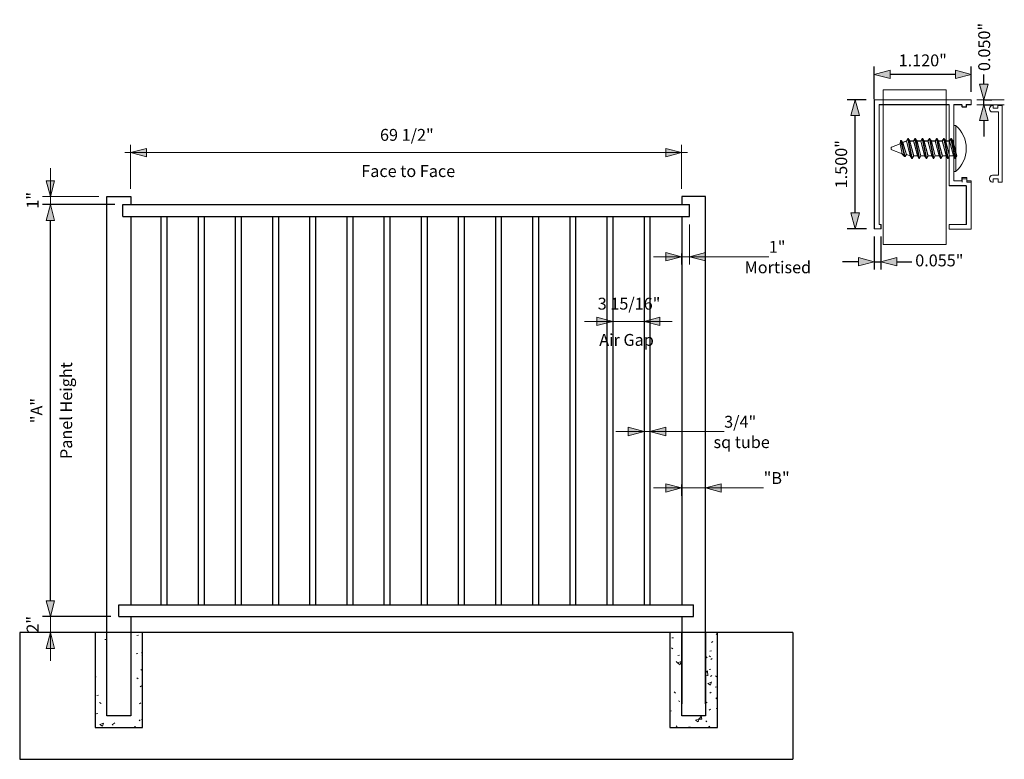
# Model space of a CAD drawing. Units: inches. Extents: x 27 to 152, y -5 to 88.
import ezdxf

# ---------------------------------------------------------------- set-up
doc = ezdxf.new("R2010")
doc.units = ezdxf.units.IN
doc.header["$MEASUREMENT"] = 0
for name, color, linetype, lineweight in [('A-ANNO-DIMS', 211, 'Continuous', 9), ('A-ANNO-DIMS-16', 211, 'Continuous', 9), ('A-DETL-GENF', 92, 'Continuous', 9), ('A-DETL-MEDM', 33, 'Continuous', 30), ('MUCCANTERBURY4R8W_dwg', 8, 'Continuous', 9), ('PAGE_1', 7, 'Continuous', 9)]:
    doc.layers.add(name, color=color, linetype=linetype, lineweight=lineweight)
doc.styles.add('Times New Roman', font='times.ttf', dxfattribs={"height": 1.5})
doc.dimstyles.new('Linear_-_3_32__Times_New_Roman', dxfattribs={"dimscale": 12, "dimtxt": 1.570434, "dimasz": 0.166667, "dimexe": 0.083333, "dimexo": 0.083333, "dimgap": 0.083333, "dimtad": 1, "dimdec": 4, "dimrnd": 0.0625, "dimzin": 0, "dimdsep": 46, "dimlunit": 5, "dimtxsty": 'Times New Roman', "dimsah": 1, "dimcen": 0.09, "dimdle": 0.0625, "dimazin": 0, "dimtfac": 1, "dimtdec": 4, "dimtix": 1, "dimtmove": 0, "dimatfit": 3, "dimfxl": 1, "dimtvp": 1, "dimtfill": 1, "dimfrac": 2, "dimtolj": 1, "dimtzin": 0, "dimarcsym": 2})
doc.dimstyles.new('Linear_-_3_32__Times_New_Roman_1', dxfattribs={"dimscale": 12, "dimtxt": 1.570434, "dimasz": 0.166667, "dimexe": 0.083333, "dimexo": 0.083333, "dimgap": 0.083333, "dimtad": 1, "dimdec": 4, "dimrnd": 0.0625, "dimzin": 0, "dimdsep": 46, "dimlunit": 5, "dimtxsty": 'Times New Roman', "dimsah": 1, "dimcen": 0.09, "dimdle": 0.0625, "dimazin": 0, "dimtfac": 1, "dimtdec": 4, "dimtix": 1, "dimtmove": 1, "dimatfit": 3, "dimfxl": 1, "dimtvp": 1, "dimtfill": 1, "dimfrac": 2, "dimtolj": 1, "dimtzin": 0, "dimarcsym": 2})
pattern_1 = [(50, (0, 0), (4.5907, -0.40187), [0.48, -5.28]), (355, (0, 0), (-0.88784, 4.8137), [0.384, -4.224]), (100.451, (0.3825, -0.0335), (3.70197, 4.41272), [0.40794, -4.487]), (46.184, (0, 1.28), (6.83066, -1.05904), [0.72, -7.92]), (96.636, (0.569, 1.192), (5.98166, 6.234), [0.6119, -6.731]), (351.184, (0, 1.28), (5.9821, 6.23382), [0.576, -6.336]), (21, (0.64, 0.96), (3.82029, -2.5771), [0.48, -5.28]), (326, (0.64, 0.96), (1.5572, 4.64059), [0.384, -4.224]), (71.451, (0.9584, 0.7453), (5.37715, 2.0647), [0.40794, -4.487]), (37.5, (0, 0), (0.077972, 2.130786), [0.2112, -3.962, 0.2112, -4.077, -4.24]), (37.5, (0, 0), (0.077972, 2.130786), [-8.461, 0.2112, -4.029]), (7.5, (0, 0), (1.683907, 2.52439), [0.2112, -2.234, 0.2112, -3.866, -1.616]), (7.5, (0, 0), (1.683907, 2.52439), [-6.522, 0.2112, -1.405]), (327.5, (-1.427, 0), (3.416527, -0.144297), [0.2112, -1.389, 0.2112, -4.781, -6.624]), (327.5, (-1.427, 0), (3.416527, -0.144297), [-6.592, 0.2112, -6.413]), (317.5, (-2.067, 0), (3.73246, 0.640715), [0.2112, -1.869, 0.2112, -3.104, -4.704]), (317.5, (-2.067, 0), (3.73246, 0.640715), [-5.395, 0.2112, -4.493])]

# ---------------------------------------------------------------- blocks, each defined once
blk = doc.blocks.new('MUCCANTERBURY4R8W_dwg-1206957-Detail')
at = {"layer": 'PAGE_1'}
for p, q in [((80.46, 77.72), (83.91, 77.72)), ((80.46, 77.11), (83.91, 77.11)), ((77.8, 74.51), (77.8, 68.65)), ((71.33, 70.58), (71.03, 70.88))]:
    blk.add_line(p, q, dxfattribs=at)
at = {"layer": 'PAGE_1', "flags": 128}
for points in [[(68.61, 78.99), (76.59, 78.99), (76.59, 59.45), (68.61, 59.45), (68.61, 78.99), (76.59, 78.99), (76.59, 59.45), (68.61, 59.45)], [(77.54, 67.51), (78.57, 67.51), (78.57, 67.94), (79.18, 67.94), (79.18, 67.51), (79.72, 67.51), (79.72, 61.4), (76.94, 61.4), (76.94, 62.01), (79.11, 62.01), (79.11, 66.91), (76.94, 66.91), (76.94, 77.13), (68.11, 77.13), (68.11, 62.01), (68.35, 62.01), (68.35, 61.46), (67.5, 61.46), (67.5, 77.73), (79.72, 77.73), (79.72, 77.13), (79.11, 77.13), (79.11, 76.83), (78.57, 76.83), (78.57, 77.13), (77.54, 77.13)], [(77.56, 67.5), (78.59, 67.5), (78.59, 67.92), (79.19, 67.92), (79.19, 67.5), (79.73, 67.5), (79.73, 61.39), (76.95, 61.39), (76.95, 61.99), (79.13, 61.99), (79.13, 66.89), (76.95, 66.89), (76.95, 77.11), (68.12, 77.11), (68.12, 61.99), (68.37, 61.99), (68.37, 61.45), (67.52, 61.45), (67.52, 77.72), (79.73, 77.72), (79.73, 77.11), (79.13, 77.11), (79.13, 76.81), (78.59, 76.81), (78.59, 77.11), (77.56, 77.11)], [(82.4, 76.99), (82.5, 76.99), (82.5, 76.66), (83.07, 76.66), (83.07, 76.99), (83.63, 76.99), (83.63, 67.35), (83.12, 67.35), (83.12, 67.74), (82.5, 67.74), (82.5, 67.35), (82.4, 67.35), (82.5, 67.35), (82.5, 67.74), (83.12, 67.74), (83.12, 67.35), (83.63, 67.35), (83.63, 76.99), (83.07, 76.99), (83.07, 76.66), (82.5, 76.66), (82.5, 76.99)], [(77.77, 74.49), (77.55, 74.49), (77.55, 68.67), (77.77, 68.67), (77.55, 68.67), (77.55, 74.49)], [(70.77, 72.17), (70.83, 72.59), (71.31, 70.6), (71.01, 70.9)], [(71.31, 70.6), (71.37, 70.6), (70.89, 72.59), (70.83, 72.59)], [(70.89, 72.59), (71.07, 72.35), (71.56, 70.84), (71.37, 70.6)], [(71.56, 70.84), (72.04, 70.66), (72.22, 70.35), (71.74, 72.83), (71.56, 72.53), (72.04, 70.66), (71.56, 72.53), (71.07, 72.35)], [(71.74, 72.83), (71.8, 72.83), (72.28, 70.35), (72.22, 70.35)], [(72.28, 70.35), (72.46, 70.66), (71.98, 72.53), (71.8, 72.83)], [(71.98, 72.53), (72.46, 72.53), (72.95, 70.66), (72.46, 70.66)], [(72.95, 70.66), (73.13, 70.35), (72.64, 72.83), (72.46, 72.53)], [(72.64, 72.83), (72.7, 72.83), (73.19, 70.35), (73.37, 70.66), (72.89, 72.53), (72.7, 72.83), (73.19, 70.35), (73.13, 70.35)], [(72.89, 72.53), (73.37, 72.53), (73.85, 70.66), (73.37, 70.66)], [(73.85, 70.66), (74.04, 70.35), (73.55, 72.83), (73.61, 72.83), (74.1, 70.35), (74.04, 70.35), (73.55, 72.83), (73.37, 72.53)], [(74.1, 70.35), (74.28, 70.66), (73.79, 72.53), (73.61, 72.83)], [(73.79, 72.53), (74.28, 72.53), (74.76, 70.66), (74.28, 70.66)], [(74.76, 70.66), (74.94, 70.35), (74.46, 72.83), (74.28, 72.53)], [(74.46, 72.83), (74.52, 72.83), (75, 70.35), (74.94, 70.35)], [(75, 70.35), (75.18, 70.66), (74.7, 72.53), (74.52, 72.83)], [(74.7, 72.53), (75.18, 72.53), (75.67, 70.66), (75.18, 70.66)], [(75.67, 70.66), (75.85, 70.35), (75.37, 72.83), (75.18, 72.53)], [(75.37, 72.83), (75.43, 72.83), (75.91, 70.35), (75.85, 70.35)], [(75.91, 70.35), (76.09, 70.66), (75.61, 72.53), (75.43, 72.83)], [(75.61, 72.53), (76.09, 72.53), (76.57, 70.66), (76.09, 70.66)], [(76.57, 70.66), (76.76, 70.35), (76.27, 72.83), (76.09, 72.53)], [(76.27, 72.83), (76.33, 72.83), (76.82, 70.35), (76.76, 70.35)], [(76.82, 70.35), (77, 70.66), (76.51, 72.53), (76.33, 72.83)], [(76.51, 72.53), (77, 72.53), (77.48, 70.66), (77, 70.66)], [(77.48, 70.66), (77.66, 70.35), (77.18, 72.83), (77, 72.53)], [(77.18, 72.83), (77.24, 72.83), (77.72, 70.35), (77.66, 70.35)], [(77.72, 70.35), (77.91, 70.66), (77.42, 72.53), (77.24, 72.83)], [(77.84, 70.66), (77.54, 70.66), (77.54, 72.53), (77.42, 72.53)]]:
    blk.add_lwpolyline(points, close=True, dxfattribs=at)
for points in [[(82.04, 76.56), (82.04, 76.59), (82.04, 76.63), (82.04, 76.59), (82.04, 76.56)], [(82.4, 68.21), (83.17, 68.21), (83.17, 76.19), (82.4, 76.19), (83.17, 76.19), (83.17, 68.21), (82.4, 68.21)], [(69.69, 71.73), (70.77, 72.18), (71.04, 70.91), (69.7, 71.42), (71.04, 70.91), (70.77, 72.18), (69.69, 71.73)], [(70.91, 72.58), (70.85, 72.58), (70.78, 72.15)], [(71.57, 70.82), (71.39, 70.58), (71.33, 70.58), (70.85, 72.58)], [(71.57, 72.52), (71.09, 72.34), (70.91, 72.58), (71.39, 70.58)], [(72.3, 70.34), (72.24, 70.34), (72.05, 70.64), (71.57, 70.82), (71.09, 72.34)], [(71.75, 72.82), (71.57, 72.52), (72.05, 70.64)], [(71.99, 72.52), (71.81, 72.82), (71.75, 72.82), (72.24, 70.34)], [(72.96, 70.64), (72.48, 70.64), (72.3, 70.34), (71.81, 72.82)], [(72.66, 72.82), (72.48, 72.52), (71.99, 72.52), (72.48, 70.64)], [(73.2, 70.34), (73.14, 70.34), (72.96, 70.64), (72.48, 72.52)], [(72.9, 72.52), (72.72, 72.82), (72.66, 72.82), (73.14, 70.34)], [(73.87, 70.64), (73.38, 70.64), (73.2, 70.34), (72.72, 72.82)], [(73.57, 72.82), (73.38, 72.52), (72.9, 72.52), (73.38, 70.64)], [(74.11, 70.34), (74.05, 70.34), (73.87, 70.64), (73.38, 72.52)], [(73.81, 72.52), (73.63, 72.82), (73.57, 72.82), (74.05, 70.34)], [(74.78, 70.64), (74.29, 70.64), (74.11, 70.34), (73.63, 72.82)], [(74.47, 72.82), (74.29, 72.52), (73.81, 72.52), (74.29, 70.64)], [(75.02, 70.34), (74.96, 70.34), (74.78, 70.64), (74.29, 72.52)], [(74.72, 72.52), (74.53, 72.82), (74.47, 72.82), (74.96, 70.34)], [(75.68, 70.64), (75.2, 70.64), (75.02, 70.34), (74.53, 72.82)], [(75.38, 72.82), (75.2, 72.52), (74.72, 72.52), (75.2, 70.64)], [(75.92, 70.34), (75.86, 70.34), (75.68, 70.64), (75.2, 72.52)], [(75.62, 72.52), (75.44, 72.82), (75.38, 72.82), (75.86, 70.34)], [(76.59, 70.64), (76.11, 70.64), (75.92, 70.34), (75.44, 72.82)], [(76.29, 72.82), (76.11, 72.52), (75.62, 72.52), (76.11, 70.64)], [(76.83, 70.34), (76.77, 70.34), (76.59, 70.64), (76.11, 72.52)], [(76.53, 72.52), (76.35, 72.82), (76.29, 72.82), (76.77, 70.34)], [(77.5, 70.64), (77.01, 70.64), (76.83, 70.34), (76.35, 72.82)], [(77.19, 72.82), (77.01, 72.52), (76.53, 72.52), (77.01, 70.64)], [(77.74, 70.34), (77.68, 70.34), (77.5, 70.64), (77.01, 72.52)], [(77.26, 72.82), (77.74, 70.34), (77.92, 70.64), (77.44, 72.52), (77.26, 72.82), (77.19, 72.82), (77.68, 70.34)], [(77.86, 70.64), (77.56, 70.64), (77.56, 72.52), (77.44, 72.52)], [(69.62, 71.54), (69.62, 71.58), (69.62, 71.62), (69.62, 71.58), (69.62, 71.54)], [(79.73, 67.32), (79.19, 67.32), (79.19, 67.74), (78.59, 67.74), (78.59, 67.32)], [(82.04, 67.71), (82.04, 67.78), (82.04, 67.84), (82.04, 67.78), (82.04, 67.71)]]:
    blk.add_lwpolyline(points, dxfattribs=at)
at = {"layer": 'PAGE_1'}
for points in [[(82.4, 76.99), (82.2, 76.99), (82.04, 76.83), (82.04, 76.63)], [(82.4, 76.99), (82.2, 76.99), (82.04, 76.83), (82.04, 76.63)], [(82.04, 76.56), (82.04, 76.36), (82.2, 76.19), (82.4, 76.19)], [(82.04, 76.56), (82.04, 76.36), (82.2, 76.19), (82.4, 76.19)], [(77.77, 74.49), (78.62, 73.76), (79.11, 72.7), (79.11, 71.58)], [(77.77, 74.49), (78.62, 73.76), (79.11, 72.7), (79.11, 71.58)], [(69.69, 71.73), (69.65, 71.71), (69.62, 71.67), (69.62, 71.62)], [(69.69, 71.73), (69.65, 71.71), (69.62, 71.67), (69.62, 71.62)], [(69.62, 71.54), (69.62, 71.49), (69.65, 71.44), (69.7, 71.42)], [(69.62, 71.54), (69.62, 71.49), (69.65, 71.44), (69.7, 71.42)], [(79.11, 71.58), (79.11, 70.46), (78.62, 69.39), (77.77, 68.67)], [(79.11, 71.58), (79.11, 70.46), (78.62, 69.39), (77.77, 68.67)], [(82.4, 68.21), (82.2, 68.21), (82.04, 68.04), (82.04, 67.84)], [(82.4, 68.21), (82.2, 68.21), (82.04, 68.04), (82.04, 67.84)], [(82.04, 67.71), (82.04, 67.51), (82.2, 67.35), (82.4, 67.35)], [(82.04, 67.71), (82.04, 67.51), (82.2, 67.35), (82.4, 67.35)]]:
    blk.add_open_spline(points, degree=3, dxfattribs=at)
blk = doc.blocks.new('DIMBLOCK1-MUCABERDEEN2RFB6W')
at = {"layer": 'A-ANNO-DIMS-16', "lineweight": 20, "transparency": 16777216}
for points in [[(41.32, 71.06), (43.32, 70.53), (43.32, 71.6)], [(110.82, 71.06), (108.82, 71.6), (108.82, 70.53)]]:
    blk.add_hatch(color=256, dxfattribs=at).paths.add_polyline_path(points)
at = {"layer": 'A-ANNO-DIMS-16', "transparency": 16777216}
for p, q in [((41.32, 71.06), (41.32, 72.06)), ((110.82, 71.06), (110.82, 72.06)), ((40.57, 71.06), (111.57, 71.06)), ((41.32, 71.06), (41.32, 66.51)), ((110.82, 71.06), (110.82, 66.51))]:
    blk.add_line(p, q, dxfattribs=at)
at = {"layer": 'A-ANNO-DIMS-16', "lineweight": 20, "transparency": 16777216}
for p, q in [((43.32, 71.6), (41.32, 71.06)), ((41.32, 71.06), (43.32, 70.53)), ((43.32, 70.53), (43.32, 71.6)), ((110.82, 71.06), (108.82, 71.6)), ((108.82, 71.6), (108.82, 70.53)), ((108.82, 70.53), (110.82, 71.06))]:
    blk.add_line(p, q, dxfattribs=at)
at = {"layer": 'A-ANNO-DIMS-16', "color": 0, "transparency": 16777216, "char_height": 1.5, "attachment_point": 1, "line_spacing_factor": 1.029793, "style": 'Times New Roman', "bg_fill": 3, "box_fill_scale": 1.25, "bg_fill_color": 256, "bg_fill_true_color": 13158600, "bg_fill_transparency": 0}
for s, insert, width in [('69 1/2"', (72.77, 74.05), 7.9397), ('Face to Face', (70.41, 69.48), 13.5933)]:
    blk.add_mtext(s, dxfattribs=dict(at, insert=insert, width=width))
blk = doc.blocks.new('DIMBLOCK2-MUCABERDEEN2RFB6W')
at = {"layer": 'A-ANNO-DIMS-16', "lineweight": 20, "transparency": 16777216}
for points in [[(110.82, 28.76), (108.82, 29.29), (108.82, 28.22)], [(113.82, 28.76), (115.82, 28.22), (115.82, 29.29)]]:
    blk.add_hatch(color=256, dxfattribs=at).paths.add_polyline_path(points)
at = {"layer": 'A-ANNO-DIMS-16', "transparency": 16777216}
for p, q in [((107.25, 28.76), (117.39, 28.76)), ((110.82, 28.76), (110.82, 29.17)), ((110.82, 28.76), (110.82, 27.76)), ((121.16, 28.76), (112.32, 28.76)), ((113.82, 28.76), (113.82, 29.17)), ((113.82, 28.76), (113.82, 27.76)), ((121.16, 28.76), (121.16, 28.76))]:
    blk.add_line(p, q, dxfattribs=at)
at = {"layer": 'A-ANNO-DIMS-16', "lineweight": 20, "transparency": 16777216}
for p, q in [((110.82, 28.76), (108.82, 29.29)), ((108.82, 29.29), (108.82, 28.22)), ((108.82, 28.22), (110.82, 28.76)), ((115.82, 29.29), (113.82, 28.76)), ((113.82, 28.76), (115.82, 28.22)), ((115.82, 28.22), (115.82, 29.29))]:
    blk.add_line(p, q, dxfattribs=at)
at = {"layer": 'A-ANNO-DIMS-16', "color": 0, "transparency": 16777216, "insert": (121.16, 30.75), "char_height": 1.5, "width": 3.9853, "attachment_point": 1, "line_spacing_factor": 1.029793, "style": 'Times New Roman', "bg_fill": 3, "box_fill_scale": 1.25, "bg_fill_color": 256, "bg_fill_true_color": 13158600, "bg_fill_transparency": 0}
blk.add_mtext('"B"', dxfattribs=at)
blk = doc.blocks.new('DIMBLOCK3-MUCABERDEEN2RFB6W')
at = {"layer": 'A-ANNO-DIMS-16', "lineweight": 20, "transparency": 16777216}
for points in [[(102.14, 49.76), (100.14, 50.3), (100.14, 49.23)], [(106.07, 49.76), (108.07, 49.23), (108.07, 50.3)]]:
    blk.add_hatch(color=256, dxfattribs=at).paths.add_polyline_path(points)
at = {"layer": 'A-ANNO-DIMS-16', "transparency": 16777216}
for p, q in [((98.57, 49.76), (109.64, 49.76)), ((102.14, 49.76), (102.14, 50.18)), ((102.14, 49.76), (102.14, 48.76)), ((106.07, 49.76), (106.07, 50.18)), ((106.07, 49.76), (106.07, 48.76))]:
    blk.add_line(p, q, dxfattribs=at)
at = {"layer": 'A-ANNO-DIMS-16', "lineweight": 20, "transparency": 16777216}
for p, q in [((102.14, 49.76), (100.14, 50.3)), ((100.14, 50.3), (100.14, 49.23)), ((100.14, 49.23), (102.14, 49.76)), ((108.07, 50.3), (106.07, 49.76)), ((106.07, 49.76), (108.07, 49.23)), ((108.07, 49.23), (108.07, 50.3))]:
    blk.add_line(p, q, dxfattribs=at)
at = {"layer": 'A-ANNO-DIMS-16', "color": 0, "transparency": 16777216, "char_height": 1.5, "attachment_point": 1, "line_spacing_factor": 1.029793, "style": 'Times New Roman', "bg_fill": 3, "box_fill_scale": 1.25, "bg_fill_color": 256, "bg_fill_true_color": 13158600, "bg_fill_transparency": 0}
for s, insert, width in [('3 15/16"', (100.23, 52.75), 9.299), ('Air Gap', (100.42, 48.18), 8.8356)]:
    blk.add_mtext(s, dxfattribs=dict(at, insert=insert, width=width))
blk = doc.blocks.new('DIMBLOCK4-MUCABERDEEN2RFB6W')
at = {"layer": 'A-ANNO-DIMS-16', "lineweight": 20, "transparency": 16777216}
for points in [[(106.07, 35.87), (104.07, 36.4), (104.07, 35.33)], [(106.82, 35.87), (108.82, 35.33), (108.82, 36.4)]]:
    blk.add_hatch(color=256, dxfattribs=at).paths.add_polyline_path(points)
for p, q in [((106.07, 35.87), (104.07, 36.4)), ((104.07, 36.4), (104.07, 35.33)), ((108.82, 36.4), (106.82, 35.87)), ((108.82, 35.33), (108.82, 36.4)), ((104.07, 35.33), (106.07, 35.87)), ((106.82, 35.87), (108.82, 35.33))]:
    blk.add_line(p, q, dxfattribs=at)
at = {"layer": 'A-ANNO-DIMS-16', "transparency": 16777216}
for p, q in [((106.07, 35.87), (106.07, 36.28)), ((106.82, 35.87), (106.82, 36.28)), ((102.5, 35.87), (110.39, 35.87)), ((106.07, 35.87), (106.07, 34.87)), ((116.18, 35.87), (106.45, 35.87)), ((106.82, 35.87), (106.82, 34.87)), ((116.18, 35.87), (116.18, 35.87))]:
    blk.add_line(p, q, dxfattribs=at)
at = {"layer": 'A-ANNO-DIMS-16', "color": 0, "transparency": 16777216, "insert": (114.84, 35.28), "char_height": 1.5, "width": 7.7543, "attachment_point": 1, "line_spacing_factor": 1.029793, "style": 'Times New Roman', "bg_fill": 3, "box_fill_scale": 1.25, "bg_fill_color": 256, "bg_fill_true_color": 13158600, "bg_fill_transparency": 0}
blk.add_mtext('sq tube', dxfattribs=at)
at = {"layer": 'A-ANNO-DIMS-16', "color": 0, "transparency": 16777216, "insert": (116.18, 37.85), "char_height": 1.5, "width": 4.5414, "attachment_point": 1, "line_spacing_factor": 1.029793, "style": 'Times New Roman', "bg_fill": 3, "box_fill_scale": 1.25, "bg_fill_color": 256, "bg_fill_true_color": 13158600, "bg_fill_transparency": 0}
blk.add_mtext('3/4"', dxfattribs=at)
blk = doc.blocks.new('DIMBLOCK5-MUCABERDEEN2RFB6W')
at = {"layer": 'A-ANNO-DIMS-16', "lineweight": 20, "transparency": 16777216}
for points in [[(110.82, 57.93), (108.82, 58.46), (108.82, 57.39)], [(111.82, 57.93), (113.82, 57.39), (113.82, 58.46)]]:
    blk.add_hatch(color=256, dxfattribs=at).paths.add_polyline_path(points)
at = {"layer": 'A-ANNO-DIMS-16', "transparency": 16777216}
for p, q in [((111.82, 57.93), (111.82, 62.01)), ((107.25, 57.93), (115.39, 57.93)), ((110.82, 57.93), (110.82, 58.34)), ((110.82, 57.93), (110.82, 56.93)), ((121.81, 57.93), (111.32, 57.93)), ((111.82, 57.93), (111.82, 56.93)), ((121.81, 57.93), (121.81, 57.93))]:
    blk.add_line(p, q, dxfattribs=at)
at = {"layer": 'A-ANNO-DIMS-16', "lineweight": 20, "transparency": 16777216}
for p, q in [((110.82, 57.93), (108.82, 58.46)), ((108.82, 58.46), (108.82, 57.39)), ((113.82, 58.46), (111.82, 57.93)), ((113.82, 57.39), (113.82, 58.46)), ((108.82, 57.39), (110.82, 57.93)), ((111.82, 57.93), (113.82, 57.39))]:
    blk.add_line(p, q, dxfattribs=at)
at = {"layer": 'A-ANNO-DIMS-16', "color": 0, "transparency": 16777216, "char_height": 1.5, "attachment_point": 1, "line_spacing_factor": 1.029793, "style": 'Times New Roman', "bg_fill": 3, "box_fill_scale": 1.25, "bg_fill_color": 256, "bg_fill_true_color": 13158600, "bg_fill_transparency": 0}
for s, insert, width in [('1"', (121.81, 59.92), 2.4406), ('Mortised', (118.76, 57.34), 9.7624)]:
    blk.add_mtext(s, dxfattribs=dict(at, insert=insert, width=width))
blk = doc.blocks.new('DIMBLOCK6-MUCABERDEEN2RFB6W')
at = {"layer": 'A-ANNO-DIMS-16', "lineweight": 20, "transparency": 16777216}
for points in [[(31.19, 12.51), (31.72, 14.51), (30.65, 14.51)], [(31.19, 10.51), (30.65, 8.51), (31.72, 8.51)]]:
    blk.add_hatch(color=256, dxfattribs=at).paths.add_polyline_path(points)
for p, q in [((31.72, 14.51), (30.65, 14.51)), ((30.65, 14.51), (31.19, 12.51)), ((31.19, 12.51), (31.72, 14.51)), ((31.19, 10.51), (30.65, 8.51)), ((31.72, 8.51), (31.19, 10.51)), ((30.65, 8.51), (31.72, 8.51))]:
    blk.add_line(p, q, dxfattribs=at)
at = {"layer": 'A-ANNO-DIMS-16', "transparency": 16777216}
for p, q in [((31.19, 12.51), (30.19, 12.51)), ((31.19, 6.94), (31.19, 12.51)), ((31.19, 12.51), (38.82, 12.51)), ((31.19, 10.51), (30.77, 10.51)), ((31.19, 10.51), (32.19, 10.51))]:
    blk.add_line(p, q, dxfattribs=at)
at = {"layer": 'A-ANNO-DIMS-16', "color": 0, "transparency": 16777216, "insert": (28.2, 10.49), "char_height": 1.5, "width": 2.4406, "attachment_point": 1, "rotation": 90, "line_spacing_factor": 1.029793, "style": 'Times New Roman', "bg_fill": 3, "box_fill_scale": 1.25, "bg_fill_color": 256, "bg_fill_true_color": 13158600, "bg_fill_transparency": 0}
blk.add_mtext('2"', dxfattribs=at)
blk = doc.blocks.new('DIMBLOCK7-MUCABERDEEN2RFB6W')
at = {"layer": 'A-ANNO-DIMS', "color": 0, "lineweight": -2, "transparency": 16777216}
for p, q in [((39.32, 64.51), (30.19, 64.51)), ((31.19, 14.51), (31.19, 62.51)), ((38.82, 12.51), (30.19, 12.51))]:
    blk.add_line(p, q, dxfattribs=at)
at = {"layer": 'A-ANNO-DIMS', "color": 0, "transparency": 16777216}
for points in [[(30.85, 62.51), (31.52, 62.51), (31.19, 64.51)], [(30.85, 14.51), (31.52, 14.51), (31.19, 12.51)]]:
    blk.add_solid(points, dxfattribs=at)
at = {"layer": 'Defpoints', "color": 0, "transparency": 16777216}
for p in [(31.19, 64.51), (40.32, 64.51), (39.82, 12.51)]:
    blk.add_point(p, dxfattribs=at)
at = {"layer": 'A-ANNO-DIMS', "color": 0, "transparency": 16777216, "char_height": 1.5, "width": 14.1185, "attachment_point": 5, "rotation": 90, "style": 'Times New Roman', "bg_fill": 3, "box_fill_scale": 1.25, "bg_fill_color": 256, "bg_fill_true_color": 13158600, "bg_fill_transparency": 0}
for s, insert in [('\\A1;"A"', (29.44, 38.51)), ('\\A1;Panel Height', (33.19, 38.51))]:
    blk.add_mtext(s, dxfattribs=dict(at, insert=insert))
blk = doc.blocks.new('DIMBLOCK8-MUCABERDEEN2RFB6W')
at = {"layer": 'A-ANNO-DIMS-16', "lineweight": 20, "transparency": 16777216}
for points in [[(31.19, 65.51), (31.72, 67.51), (30.65, 67.51)], [(31.19, 64.51), (30.65, 62.51), (31.72, 62.51)]]:
    blk.add_hatch(color=256, dxfattribs=at).paths.add_polyline_path(points)
at = {"layer": 'A-ANNO-DIMS-16', "transparency": 16777216}
for p, q in [((31.19, 64.51), (31.19, 69.08)), ((31.19, 65.51), (30.19, 65.51)), ((31.19, 65.51), (37.32, 65.51)), ((31.19, 64.51), (30.19, 64.51)), ((31.19, 64.51), (39.32, 64.51))]:
    blk.add_line(p, q, dxfattribs=at)
at = {"layer": 'A-ANNO-DIMS-16', "lineweight": 20, "transparency": 16777216}
for p, q in [((31.72, 67.51), (30.65, 67.51)), ((30.65, 67.51), (31.19, 65.51)), ((31.19, 65.51), (31.72, 67.51)), ((31.19, 64.51), (30.65, 62.51)), ((31.72, 62.51), (31.19, 64.51)), ((30.65, 62.51), (31.72, 62.51))]:
    blk.add_line(p, q, dxfattribs=at)
at = {"layer": 'A-ANNO-DIMS-16', "color": 0, "transparency": 16777216, "insert": (28.2, 63.99), "char_height": 1.5, "width": 2.4406, "attachment_point": 1, "rotation": 90, "line_spacing_factor": 1.029793, "style": 'Times New Roman', "bg_fill": 3, "box_fill_scale": 1.25, "bg_fill_color": 256, "bg_fill_true_color": 13158600, "bg_fill_transparency": 0}
blk.add_mtext('1"', dxfattribs=at)
blk = doc.blocks.new('3')
at = {"layer": 'A-ANNO-DIMS', "lineweight": 20}
blk.add_hatch(color=256, dxfattribs=at).paths.add_polyline_path([(0, 0), (-0.54, -2), (0.54, -2)])
for p, q in [((0, 0), (-0.54, -2)), ((0.54, -2), (0, 0)), ((-0.54, -2), (0.54, -2))]:
    blk.add_line(p, q, dxfattribs=at)
blk = doc.blocks.new('*D18')
at = {"layer": 'A-ANNO-DIMS', "color": 0, "lineweight": -2, "transparency": 16777216}
for p, q in [((135.11, 60.46), (135.11, 56.3)), ((135.96, 60.46), (135.96, 56.3)), ((133.11, 57.3), (131.11, 57.3)), ((135.11, 57.3), (135.96, 57.3)), ((137.96, 57.3), (139.96, 57.3))]:
    blk.add_line(p, q, dxfattribs=at)
at = {"layer": 'A-ANNO-DIMS', "color": 0, "transparency": 16777216}
for points in [[(133.11, 57.63), (133.11, 56.96), (135.11, 57.3)], [(137.96, 57.63), (137.96, 56.96), (135.96, 57.3)]]:
    blk.add_solid(points, dxfattribs=at)
at = {"layer": 'Defpoints', "color": 0, "transparency": 16777216}
for p in [(135.11, 61.46), (135.96, 61.46), (135.96, 57.3)]:
    blk.add_point(p, dxfattribs=at)
at = {"layer": 'A-ANNO-DIMS', "color": 0, "transparency": 16777216, "insert": (143.32, 57.46), "char_height": 1.5, "attachment_point": 5, "style": 'Times New Roman', "bg_fill": 3, "box_fill_scale": 1.25, "bg_fill_color": 256, "bg_fill_true_color": 13158600, "bg_fill_transparency": 0}
blk.add_mtext('\\A1;0.055"', dxfattribs=at)
blk = doc.blocks.new('*D19')
at = {"layer": 'A-ANNO-DIMS', "color": 0, "lineweight": -2, "transparency": 16777216}
for p, q in [((134.11, 77.73), (131.7, 77.73)), ((132.7, 63.46), (132.7, 75.73)), ((134.13, 61.46), (131.7, 61.46))]:
    blk.add_line(p, q, dxfattribs=at)
at = {"layer": 'A-ANNO-DIMS', "color": 0, "transparency": 16777216}
for points in [[(132.37, 75.73), (133.04, 75.73), (132.7, 77.73)], [(132.37, 63.46), (133.04, 63.46), (132.7, 61.46)]]:
    blk.add_solid(points, dxfattribs=at)
at = {"layer": 'Defpoints', "color": 0, "transparency": 16777216}
for p in [(132.7, 77.73), (135.11, 77.73), (135.13, 61.46)]:
    blk.add_point(p, dxfattribs=at)
at = {"layer": 'A-ANNO-DIMS', "color": 0, "transparency": 16777216, "insert": (130.94, 69.6), "char_height": 1.5, "attachment_point": 5, "rotation": 90, "style": 'Times New Roman', "bg_fill": 3, "box_fill_scale": 1.25, "bg_fill_color": 256, "bg_fill_true_color": 13158600, "bg_fill_transparency": 0}
blk.add_mtext('\\A1;1.500"', dxfattribs=at)
blk = doc.blocks.new('*D20')
at = {"layer": 'A-ANNO-DIMS', "color": 0, "lineweight": -2, "transparency": 16777216}
for p, q in [((135.11, 77.82), (135.11, 81.94)), ((137.11, 80.94), (145.34, 80.94)), ((147.34, 78.72), (147.34, 81.94))]:
    blk.add_line(p, q, dxfattribs=at)
at = {"layer": 'A-ANNO-DIMS', "color": 0, "transparency": 16777216}
for points in [[(137.11, 81.27), (137.11, 80.61), (135.11, 80.94)], [(145.34, 81.27), (145.34, 80.61), (147.34, 80.94)]]:
    blk.add_solid(points, dxfattribs=at)
at = {"layer": 'Defpoints', "color": 0, "transparency": 16777216}
for p in [(147.34, 80.94), (147.34, 77.72), (135.11, 76.82)]:
    blk.add_point(p, dxfattribs=at)
at = {"layer": 'A-ANNO-DIMS', "color": 0, "transparency": 16777216, "insert": (141.23, 82.7), "char_height": 1.5, "attachment_point": 5, "style": 'Times New Roman', "bg_fill": 3, "box_fill_scale": 1.25, "bg_fill_color": 256, "bg_fill_true_color": 13158600, "bg_fill_transparency": 0}
blk.add_mtext('\\A1;1.120"', dxfattribs=at)
blk = doc.blocks.new('*D21')
at = {"layer": 'A-ANNO-DIMS', "color": 0, "lineweight": -2, "transparency": 16777216}
for p, q in [((148.93, 79.72), (148.93, 81.72)), ((148.93, 77.11), (148.93, 77.72)), ((149.07, 77.72), (149.93, 77.72)), ((149.07, 77.11), (149.93, 77.11)), ((148.93, 75.11), (148.93, 73.11))]:
    blk.add_line(p, q, dxfattribs=at)
at = {"layer": 'A-ANNO-DIMS', "color": 0, "transparency": 16777216}
for points in [[(148.59, 79.72), (149.26, 79.72), (148.93, 77.72)], [(148.59, 75.11), (149.26, 75.11), (148.93, 77.11)]]:
    blk.add_solid(points, dxfattribs=at)
at = {"layer": 'Defpoints', "color": 0, "transparency": 16777216}
for p in [(148.07, 77.72), (148.07, 77.11), (148.93, 77.72)]:
    blk.add_point(p, dxfattribs=at)
at = {"layer": 'A-ANNO-DIMS', "color": 0, "transparency": 16777216, "insert": (148.98, 84.39), "char_height": 1.5, "attachment_point": 5, "rotation": 90, "style": 'Times New Roman', "bg_fill": 3, "box_fill_scale": 1.25, "bg_fill_color": 256, "bg_fill_true_color": 13158600, "bg_fill_transparency": 0}
blk.add_mtext('\\A1;0.050"', dxfattribs=at)

msp = doc.modelspace()

# ---------------------------------------------------------------- hatches: boundary and pattern name
at = {"layer": 'A-DETL-GENF'}
h = msp.add_hatch(dxfattribs=at)
h.set_pattern_fill('FP_1', style=0, pattern_type=2)
h.set_pattern_definition(pattern_1)
h.paths.add_polyline_path([(42.82418, -1.4897), (42.82418, 10.5103), (41.32418, 10.5103), (41.32418, 0.0103), (38.32418, 0.0103), (38.32418, 10.5103), (36.82418, 10.5103), (36.82418, -1.4897)])
h = msp.add_hatch(dxfattribs=at)
h.set_pattern_fill('FP_1', style=0, pattern_type=2)
h.set_pattern_definition(pattern_1)
h.paths.add_polyline_path([(115.32418, -1.4897), (115.32418, 10.5103), (113.82418, 10.5103), (113.82418, 0.0103), (110.82418, 0.0103), (110.82418, 10.5103), (109.32418, 10.5103), (109.32418, -1.4897)])

# ---------------------------------------------------------------- linework, layer by layer
at = {"layer": 'A-DETL-MEDM'}
for p, q in [((38.32418, 1.5103), (38.32418, 65.5103)), ((38.32418, 65.5103), (41.32418, 65.5103)), ((41.32418, 65.5103), (41.32418, 64.5103)), ((110.82418, 65.5103), (110.82418, 64.5103)), ((113.82418, 65.5103), (110.82418, 65.5103)), ((113.82418, 1.5103), (113.82418, 65.5103)), ((40.32418, 64.5103), (111.82418, 64.5103)), ((40.32418, 63.0103), (40.32418, 64.5103)), ((111.82418, 63.0103), (111.82418, 64.5103)), ((40.32418, 63.0103), (111.82418, 63.0103)), ((41.32418, 63.0103), (41.32418, 14.0103)), ((45.13668, 63.0103), (45.13668, 14.0103)), ((45.88668, 63.0103), (45.88668, 14.0103)), ((49.82418, 63.0103), (49.82418, 14.0103)), ((50.57418, 63.0103), (50.57418, 14.0103)), ((54.51168, 63.0103), (54.51168, 14.0103)), ((55.26168, 63.0103), (55.26168, 14.0103)), ((59.19918, 63.0103), (59.19918, 14.0103)), ((59.94918, 63.0103), (59.94918, 14.0103)), ((63.88668, 63.0103), (63.88668, 14.0103)), ((64.63668, 63.0103), (64.63668, 14.0103)), ((68.57418, 63.0103), (68.57418, 14.0103)), ((69.32418, 63.0103), (69.32418, 14.0103)), ((73.26168, 63.0103), (73.26168, 14.0103)), ((74.01168, 63.0103), (74.01168, 14.0103)), ((77.94918, 63.0103), (77.94918, 14.0103)), ((78.69918, 63.0103), (78.69918, 14.0103)), ((82.63668, 63.0103), (82.63668, 14.0103)), ((83.38668, 63.0103), (83.38668, 14.0103)), ((87.32418, 63.0103), (87.32418, 14.0103)), ((88.07418, 63.0103), (88.07418, 14.0103)), ((92.01168, 63.0103), (92.01168, 14.0103)), ((92.76168, 63.0103), (92.76168, 14.0103)), ((96.69918, 63.0103), (96.69918, 14.0103)), ((97.44918, 63.0103), (97.44918, 14.0103)), ((101.38668, 63.0103), (101.38668, 14.0103)), ((102.13668, 63.0103), (102.13668, 14.0103)), ((106.07418, 63.0103), (106.07418, 14.0103)), ((106.82418, 63.0103), (106.82418, 14.0103)), ((110.82418, 63.0103), (110.82418, 14.0103)), ((39.82418, 14.0103), (112.32418, 14.0103)), ((39.82418, 12.5103), (39.82418, 14.0103)), ((112.32418, 12.5103), (112.32418, 14.0103)), ((39.82418, 12.5103), (112.32418, 12.5103)), ((41.32418, 12.5103), (41.32418, 1.5103)), ((110.82418, 12.5103), (110.82418, 10.5103)), ((110.82418, 12.5103), (110.82418, 1.5103)), ((124.82418, 10.5103), (27.32418, 10.5103)), ((27.32418, 10.5103), (27.32418, -5.4897)), ((36.82418, 10.5103), (36.82418, -1.4897)), ((38.32418, 10.5103), (36.82418, 10.5103)), ((38.32418, 0.0103), (38.32418, 10.5103)), ((42.82418, 10.5103), (41.32418, 10.5103)), ((41.32418, 10.5103), (41.32418, 0.0103)), ((42.82418, -1.4897), (42.82418, 10.5103)), ((109.32418, 10.5103), (109.32418, -1.4897)), ((110.82418, 10.5103), (109.32418, 10.5103)), ((110.82418, 0.0103), (110.82418, 10.5103)), ((115.32418, 10.5103), (113.82418, 10.5103)), ((113.82418, 10.5103), (113.82418, 0.0103)), ((115.32418, -1.4897), (115.32418, 10.5103)), ((124.82418, 10.5103), (124.82418, -5.4897)), ((41.32418, 0.0103), (38.32418, 0.0103)), ((113.82418, 0.0103), (110.82418, 0.0103)), ((36.82418, -1.4897), (42.82418, -1.4897)), ((109.32418, -1.4897), (115.32418, -1.4897)), ((27.32418, -5.4897), (124.82418, -5.4897))]:
    msp.add_line(p, q, dxfattribs=at)

# ---------------------------------------------------------------- block references
at = {"rotation": 90}
for p in [(135.11254, 80.93851), (135.95917, 57.29661)]:
    msp.add_blockref('3', p, dxfattribs=at)
at = {"xscale": -1}
for p, rotation in [((147.34332, 80.93851), 270), ((132.7049, 61.46498), 180), ((135.11254, 57.29661), 270)]:
    msp.add_blockref('3', p, dxfattribs=dict(at, rotation=rotation))
msp.add_blockref('3', (132.7049, 77.73237))
at = {"layer": 'MUCCANTERBURY4R8W_dwg', "color": 7}
msp.add_blockref('MUCCANTERBURY4R8W_dwg-1206957-Detail', (67.60861, 0), dxfattribs=at)

# ---------------------------------------------------------------- next in the draw order: dimensions: what is measured, and where the dimension line sits
at = {"layer": 'A-ANNO-DIMS'}
for base, p1, p2, text, override, picture, middle in [((110.82418, 71.06118), (41.32418, 65.5103), (110.82418, 65.5103), '<>\\XFace to Face', {"dimpost": '<>"', "dimfxl": 69.5}, 'DIMBLOCK1-MUCABERDEEN2RFB6W', (76.07418, 71.06118)), ((106.07418, 49.76338), (102.13668, 51.17759), (106.07418, 51.17759), '<>\\XAir Gap', {"dimpost": '<>"', "dimfxl": 3.9375}, 'DIMBLOCK3-MUCABERDEEN2RFB6W', (104.10543, 49.76338))]:
    dim = msp.add_linear_dim(base=base, p1=p1, p2=p2, text=text, dimstyle='Linear_-_3_32__Times_New_Roman', override=override, dxfattribs=at)
    dim.commit()
    dim.dimension.update_dxf_attribs({"geometry": picture, "text_midpoint": middle})
for base, p1, p2, text, override, picture, middle in [((111.82418, 57.92613), (110.82418, 59.34034), (111.82418, 63.0103), '<>\\XMortised', {"dimpost": '<>"', "dimfxl": 3.803765}, 'DIMBLOCK5-MUCABERDEEN2RFB6W', (121.80726, 57.91528)), ((135.95917, 57.29661), (135.11254, 61.46498), (135.95917, 61.46498), '0.055"', {"dimpost": '<>"', "dimfxl": 0.84663}, '*D18', (143.31698, 55.69247)), ((106.82418, 35.86573), (106.07418, 37.27994), (106.82418, 37.27994), '<>\\Xsq tube', {"dimpost": '<>"', "dimfxl": 0.75}, 'DIMBLOCK4-MUCABERDEEN2RFB6W', (116.18194, 35.85488)), ((113.82418, 28.75645), (110.82418, 30.17066), (113.82418, 30.17066), '"B"\\X ', {"dimpost": '<>"', "dimfxl": 3}, 'DIMBLOCK2-MUCABERDEEN2RFB6W', (121.16364, 28.7456))]:
    dim = msp.add_linear_dim(base=base, p1=p1, p2=p2, text=text, dimstyle='Linear_-_3_32__Times_New_Roman_1', override=override, dxfattribs=at)
    dim.commit()
    dim.dimension.update_dxf_attribs({"geometry": picture, "text_midpoint": middle, "dimtype": 160})
dim = msp.add_linear_dim(base=(31.18561, 12.5103), p1=(29.7714, 10.5103), p2=(39.82418, 12.5103), angle=90, dimstyle='Linear_-_3_32__Times_New_Roman', override={"dimpost": '<>"', "dimfxl": 10.249799}, dxfattribs=at)
dim.commit()
dim.dimension.update_dxf_attribs({"geometry": 'DIMBLOCK6-MUCABERDEEN2RFB6W', "text_midpoint": (29.43561, 11.5103)})

# ---------------------------------------------------------------- next in the draw order: dimensions: what is measured, and where the dimension line sits
for base, p1, p2, text, override, picture, middle in [((132.7049, 77.73237), (135.12766, 61.46498), (135.11254, 77.73237), '1.500"', {"dimpost": '<>"', "dimfxl": 16.267391}, '*D19', (130.93976, 69.59867)), ((31.18561, 64.5103), (39.82418, 12.5103), (40.32418, 64.5103), '"A"\\XPanel Height', {"dimpost": '<>"', "dimfxl": 52.002404}, 'DIMBLOCK7-MUCABERDEEN2RFB6W', (31.18561, 38.5103))]:
    dim = msp.add_linear_dim(base=base, p1=p1, p2=p2, angle=90, text=text, dimstyle='Linear_-_3_32__Times_New_Roman', override=override, dxfattribs=at)
    dim.commit()
    dim.dimension.update_dxf_attribs({"geometry": picture, "text_midpoint": middle})

# ---------------------------------------------------------------- next in the draw order: dimensions: what is measured, and where the dimension line sits
dim = msp.add_linear_dim(base=(147.34332, 80.93851), p1=(135.11254, 76.82457), p2=(147.34332, 77.71725), text='1.120"', dimstyle='Linear_-_3_32__Times_New_Roman', override={"dimpost": '<>"', "dimfxl": 12.230789}, dxfattribs=at)
dim.commit()
dim.dimension.update_dxf_attribs({"geometry": '*D20', "text_midpoint": (141.22793, 82.70365)})
dim = msp.add_linear_dim(base=(31.18561, 65.5103), p1=(40.32418, 64.5103), p2=(38.32418, 65.5103), angle=90, dimstyle='Linear_-_3_32__Times_New_Roman', override={"dimpost": '<>"', "dimfxl": 2.236068}, dxfattribs=at)
dim.commit()
dim.dimension.update_dxf_attribs({"geometry": 'DIMBLOCK8-MUCABERDEEN2RFB6W', "text_midpoint": (29.43561, 65.0103)})

# ---------------------------------------------------------------- next in the draw order: dimensions: what is measured, and where the dimension line sits
dim = msp.add_linear_dim(base=(148.9268, 77.71725), p1=(148.069, 77.11251), p2=(148.069, 77.71725), angle=90, text='0.050"', dimstyle='Linear_-_3_32__Times_New_Roman_1', override={"dimpost": '<>"', "dimfxl": 0.84663}, dxfattribs=at)
dim.commit()
dim.dimension.update_dxf_attribs({"geometry": '*D21', "text_midpoint": (150.74709, 84.38806), "dimtype": 160})

# ---------------------------------------------------------------- next in the draw order: block references
at = {"xscale": -1, "rotation": 180}
msp.add_blockref('3', (148.9268, 77.71725), dxfattribs=at)
msp.add_blockref('3', (148.9268, 77.11251))

doc.saveas('drawing.dxf')
